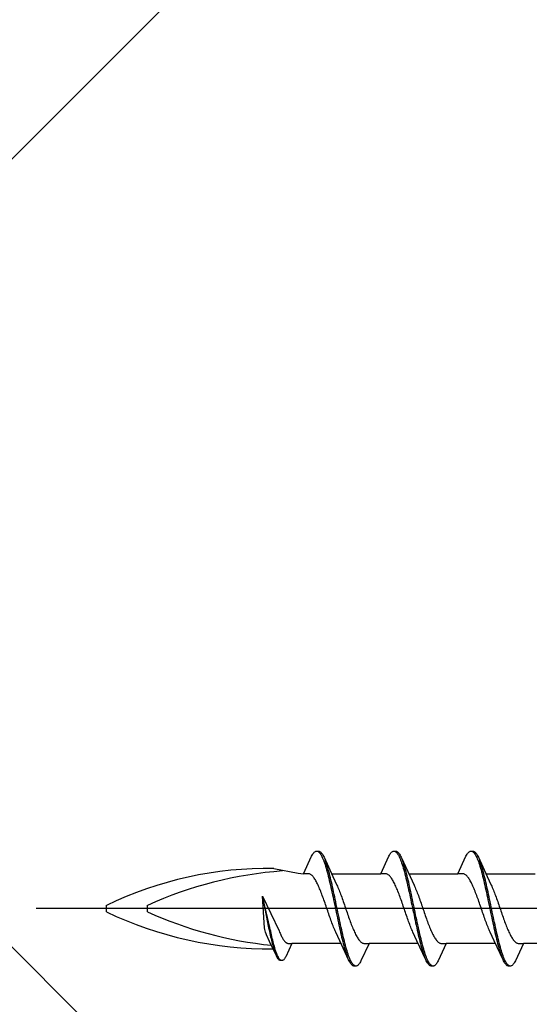
# Model space of a CAD drawing. Extents: x 105 to 1157, y 126 to 1689.
# Drawn here: x 275 to 293, y 426 to 462 of the extents above; entities that cross this region are included whole.
import ezdxf

# ---------------------------------------------------------------- set-up
doc = ezdxf.new("R2010")
doc.units = 0
doc.layers.add('YKK_13', color=4, linetype='CONTINUOUS', lineweight=30)
doc.layers.add('YSS_K', color=3, linetype='CONTINUOUS', lineweight=13)

msp = doc.modelspace()

# ---------------------------------------------------------------- linework, layer by layer
at = {"layer": 'YKK_13', "linetype": 'ByBlock', "lineweight": -2, "ltscale": 3}
for p, q in [((285.064, 430.775), (285.36, 431.415)), ((285.36, 431.415), (285.38, 431.452)), ((285.38, 431.452), (285.4, 431.485)), ((285.4, 431.485), (285.419, 431.514)), ((285.419, 431.514), (285.439, 431.538)), ((285.439, 431.538), (285.458, 431.559)), ((285.458, 431.559), (285.478, 431.576)), ((285.478, 431.576), (285.498, 431.588)), ((285.498, 431.588), (285.517, 431.596)), ((285.517, 431.596), (285.537, 431.6)), ((285.537, 431.6), (285.617, 431.6)), ((285.576, 431.595), (285.595, 431.586)), ((285.595, 431.586), (285.615, 431.573)), ((285.615, 431.573), (285.635, 431.556)), ((285.617, 431.6), (285.636, 431.596)), ((285.635, 431.556), (285.654, 431.535)), ((285.636, 431.596), (285.656, 431.588)), ((285.654, 431.535), (285.674, 431.51)), ((285.656, 431.588), (285.675, 431.576)), ((285.674, 431.51), (285.693, 431.48)), ((285.675, 431.576), (285.695, 431.559)), ((285.693, 431.48), (285.713, 431.447)), ((285.695, 431.559), (285.715, 431.538)), ((285.713, 431.447), (285.733, 431.409)), ((285.715, 431.538), (285.734, 431.514)), ((285.733, 431.409), (285.752, 431.368)), ((285.734, 431.514), (285.754, 431.485)), ((285.752, 431.368), (285.772, 431.323)), ((285.754, 431.485), (285.773, 431.452)), ((285.772, 431.323), (285.791, 431.275)), ((285.773, 431.452), (285.793, 431.415)), ((285.793, 431.415), (285.813, 431.375)), ((285.813, 431.375), (286.135, 430.676)), ((285.871, 431.231), (285.852, 431.282)), ((287.884, 430.775), (288.18, 431.415)), ((288.18, 431.415), (288.2, 431.452)), ((288.2, 431.452), (288.22, 431.485)), ((288.22, 431.485), (288.239, 431.514)), ((288.239, 431.514), (288.259, 431.538)), ((288.259, 431.538), (288.278, 431.559)), ((288.278, 431.559), (288.298, 431.576)), ((288.298, 431.576), (288.318, 431.588)), ((288.318, 431.588), (288.337, 431.596)), ((288.337, 431.596), (288.357, 431.6)), ((288.357, 431.6), (288.437, 431.6)), ((288.396, 431.595), (288.415, 431.586)), ((288.415, 431.586), (288.435, 431.573)), ((288.435, 431.573), (288.455, 431.556)), ((288.437, 431.6), (288.456, 431.596)), ((288.455, 431.556), (288.474, 431.535)), ((288.456, 431.596), (288.476, 431.588)), ((288.474, 431.535), (288.494, 431.51)), ((288.476, 431.588), (288.495, 431.576)), ((288.494, 431.51), (288.513, 431.48)), ((288.495, 431.576), (288.515, 431.559)), ((288.513, 431.48), (288.533, 431.447)), ((288.515, 431.559), (288.535, 431.538)), ((288.533, 431.447), (288.553, 431.409)), ((288.535, 431.538), (288.554, 431.514)), ((288.553, 431.409), (288.572, 431.368)), ((288.554, 431.514), (288.574, 431.485)), ((288.572, 431.368), (288.592, 431.323)), ((288.574, 431.485), (288.593, 431.452)), ((288.592, 431.323), (288.611, 431.275)), ((288.593, 431.452), (288.613, 431.415)), ((288.613, 431.415), (288.633, 431.375)), ((288.633, 431.375), (288.955, 430.676)), ((288.691, 431.231), (288.672, 431.282)), ((290.704, 430.775), (291, 431.415)), ((291, 431.415), (291.02, 431.452)), ((291.02, 431.452), (291.04, 431.485)), ((291.04, 431.485), (291.059, 431.514)), ((291.059, 431.514), (291.079, 431.538)), ((291.079, 431.538), (291.098, 431.559)), ((291.098, 431.559), (291.118, 431.576)), ((291.118, 431.576), (291.138, 431.588)), ((291.138, 431.588), (291.157, 431.596)), ((291.157, 431.596), (291.177, 431.6)), ((291.177, 431.6), (291.257, 431.6)), ((291.216, 431.595), (291.235, 431.586)), ((291.235, 431.586), (291.255, 431.573)), ((291.255, 431.573), (291.275, 431.556)), ((291.257, 431.6), (291.276, 431.596)), ((291.275, 431.556), (291.294, 431.535)), ((291.276, 431.596), (291.296, 431.588)), ((291.294, 431.535), (291.314, 431.51)), ((291.296, 431.588), (291.315, 431.576)), ((291.314, 431.51), (291.333, 431.48)), ((291.315, 431.576), (291.335, 431.559)), ((291.333, 431.48), (291.353, 431.447)), ((291.335, 431.559), (291.355, 431.538)), ((291.353, 431.447), (291.373, 431.409)), ((291.355, 431.538), (291.374, 431.514)), ((291.373, 431.409), (291.392, 431.368)), ((291.374, 431.514), (291.394, 431.485)), ((291.392, 431.368), (291.412, 431.323)), ((291.394, 431.485), (291.413, 431.452)), ((291.412, 431.323), (291.431, 431.275)), ((291.413, 431.452), (291.433, 431.415)), ((291.433, 431.415), (291.453, 431.375)), ((291.453, 431.375), (291.775, 430.676)), ((291.511, 431.231), (291.492, 431.282)), ((283.986, 430.969), (284.872, 430.8)), ((285.791, 431.275), (285.811, 431.222)), ((285.811, 431.222), (285.83, 431.167)), ((285.83, 431.167), (285.85, 431.108)), ((285.85, 431.108), (285.87, 431.046)), ((285.87, 431.046), (285.889, 430.98)), ((285.891, 431.175), (285.871, 431.231)), ((285.889, 430.98), (285.909, 430.912)), ((285.91, 431.117), (285.891, 431.175)), ((285.93, 431.055), (285.91, 431.117)), ((285.95, 430.99), (285.93, 431.055)), ((285.969, 430.922), (285.95, 430.99)), ((285.989, 430.852), (285.969, 430.922)), ((288.611, 431.275), (288.631, 431.222)), ((288.631, 431.222), (288.65, 431.167)), ((288.65, 431.167), (288.67, 431.108)), ((288.67, 431.108), (288.69, 431.046)), ((288.69, 431.046), (288.709, 430.98)), ((288.711, 431.175), (288.691, 431.231)), ((288.709, 430.98), (288.729, 430.912)), ((288.73, 431.117), (288.711, 431.175)), ((288.75, 431.055), (288.73, 431.117)), ((288.77, 430.99), (288.75, 431.055)), ((288.789, 430.922), (288.77, 430.99)), ((288.809, 430.852), (288.789, 430.922)), ((291.431, 431.275), (291.451, 431.222)), ((291.451, 431.222), (291.47, 431.167)), ((291.47, 431.167), (291.49, 431.108)), ((291.49, 431.108), (291.51, 431.046)), ((291.51, 431.046), (291.529, 430.98)), ((291.531, 431.175), (291.511, 431.231)), ((291.529, 430.98), (291.549, 430.912)), ((291.55, 431.117), (291.531, 431.175)), ((291.57, 431.055), (291.55, 431.117)), ((291.59, 430.99), (291.57, 431.055)), ((291.609, 430.922), (291.59, 430.99)), ((291.629, 430.852), (291.609, 430.922)), ((284.872, 430.8), (285.064, 430.775)), ((285.243, 430.775), (285.064, 430.775)), ((285.263, 430.772), (285.243, 430.775)), ((285.282, 430.767), (285.263, 430.772)), ((285.302, 430.76), (285.282, 430.767)), ((285.321, 430.75), (285.302, 430.76)), ((285.341, 430.737), (285.321, 430.75)), ((285.361, 430.722), (285.341, 430.737)), ((285.38, 430.704), (285.361, 430.722)), ((285.4, 430.684), (285.38, 430.704)), ((285.419, 430.662), (285.4, 430.684)), ((285.439, 430.637), (285.419, 430.662)), ((285.459, 430.61), (285.439, 430.637)), ((285.478, 430.581), (285.459, 430.61)), ((285.498, 430.549), (285.478, 430.581)), ((285.909, 430.912), (285.928, 430.841)), ((285.928, 430.841), (285.948, 430.767)), ((285.948, 430.767), (285.968, 430.69)), ((285.968, 430.69), (285.987, 430.611)), ((285.987, 430.611), (286.007, 430.53)), ((286.008, 430.778), (285.989, 430.852)), ((286.028, 430.702), (286.008, 430.778)), ((286.048, 430.624), (286.028, 430.702)), ((286.067, 430.543), (286.048, 430.624)), ((286.09, 430.775), (287.884, 430.775)), ((286.135, 430.676), (286.282, 430.359)), ((288.063, 430.775), (287.884, 430.775)), ((288.083, 430.772), (288.063, 430.775)), ((288.102, 430.767), (288.083, 430.772)), ((288.122, 430.76), (288.102, 430.767)), ((288.141, 430.75), (288.122, 430.76)), ((288.161, 430.737), (288.141, 430.75)), ((288.181, 430.722), (288.161, 430.737)), ((288.2, 430.704), (288.181, 430.722)), ((288.22, 430.684), (288.2, 430.704)), ((288.239, 430.662), (288.22, 430.684)), ((288.259, 430.637), (288.239, 430.662)), ((288.279, 430.61), (288.259, 430.637)), ((288.298, 430.581), (288.279, 430.61)), ((288.318, 430.549), (288.298, 430.581)), ((288.729, 430.912), (288.748, 430.841)), ((288.748, 430.841), (288.768, 430.767)), ((288.768, 430.767), (288.788, 430.69)), ((288.788, 430.69), (288.807, 430.611)), ((288.807, 430.611), (288.827, 430.53)), ((288.828, 430.778), (288.809, 430.852)), ((288.848, 430.702), (288.828, 430.778)), ((288.868, 430.624), (288.848, 430.702)), ((288.887, 430.543), (288.868, 430.624)), ((288.91, 430.775), (290.704, 430.775)), ((288.955, 430.676), (289.102, 430.359)), ((290.883, 430.775), (290.704, 430.775)), ((290.903, 430.772), (290.883, 430.775)), ((290.922, 430.767), (290.903, 430.772)), ((290.942, 430.76), (290.922, 430.767)), ((290.961, 430.75), (290.942, 430.76)), ((290.981, 430.737), (290.961, 430.75)), ((291.001, 430.722), (290.981, 430.737)), ((291.02, 430.704), (291.001, 430.722)), ((291.04, 430.684), (291.02, 430.704)), ((291.059, 430.662), (291.04, 430.684)), ((291.079, 430.637), (291.059, 430.662)), ((291.099, 430.61), (291.079, 430.637)), ((291.118, 430.581), (291.099, 430.61)), ((291.138, 430.549), (291.118, 430.581)), ((291.549, 430.912), (291.568, 430.841)), ((291.568, 430.841), (291.588, 430.767)), ((291.588, 430.767), (291.608, 430.69)), ((291.608, 430.69), (291.627, 430.611)), ((291.627, 430.611), (291.647, 430.53)), ((291.648, 430.778), (291.629, 430.852)), ((291.668, 430.702), (291.648, 430.778)), ((291.688, 430.624), (291.668, 430.702)), ((291.707, 430.543), (291.688, 430.624)), ((291.73, 430.775), (293.524, 430.775)), ((291.775, 430.676), (291.922, 430.359)), ((285.517, 430.516), (285.498, 430.549)), ((285.537, 430.48), (285.517, 430.516)), ((285.556, 430.443), (285.537, 430.48)), ((285.576, 430.403), (285.556, 430.443)), ((285.596, 430.362), (285.576, 430.403)), ((285.615, 430.319), (285.596, 430.362)), ((285.635, 430.274), (285.615, 430.319)), ((285.654, 430.228), (285.635, 430.274)), ((285.674, 430.18), (285.654, 430.228)), ((286.007, 430.53), (286.026, 430.447)), ((286.026, 430.447), (286.046, 430.362)), ((286.046, 430.362), (286.065, 430.275)), ((286.065, 430.275), (286.085, 430.187)), ((286.087, 430.46), (286.067, 430.543)), ((286.106, 430.375), (286.087, 430.46)), ((286.126, 430.289), (286.106, 430.375)), ((286.145, 430.2), (286.126, 430.289)), ((286.165, 430.111), (286.145, 430.2)), ((286.282, 430.359), (286.302, 430.315)), ((286.302, 430.315), (286.322, 430.271)), ((286.322, 430.271), (286.341, 430.224)), ((286.341, 430.224), (286.361, 430.176)), ((288.337, 430.516), (288.318, 430.549)), ((288.357, 430.48), (288.337, 430.516)), ((288.376, 430.443), (288.357, 430.48)), ((288.396, 430.403), (288.376, 430.443)), ((288.416, 430.362), (288.396, 430.403)), ((288.435, 430.319), (288.416, 430.362)), ((288.455, 430.274), (288.435, 430.319)), ((288.474, 430.228), (288.455, 430.274)), ((288.494, 430.18), (288.474, 430.228)), ((288.827, 430.53), (288.846, 430.447)), ((288.846, 430.447), (288.866, 430.362)), ((288.866, 430.362), (288.885, 430.275)), ((288.885, 430.275), (288.905, 430.187)), ((288.907, 430.46), (288.887, 430.543)), ((288.926, 430.375), (288.907, 430.46)), ((288.946, 430.289), (288.926, 430.375)), ((288.965, 430.2), (288.946, 430.289)), ((288.985, 430.111), (288.965, 430.2)), ((289.102, 430.359), (289.122, 430.315)), ((289.122, 430.315), (289.142, 430.271)), ((289.142, 430.271), (289.161, 430.224)), ((289.161, 430.224), (289.181, 430.176)), ((291.157, 430.516), (291.138, 430.549)), ((291.177, 430.48), (291.157, 430.516)), ((291.196, 430.443), (291.177, 430.48)), ((291.216, 430.403), (291.196, 430.443)), ((291.236, 430.362), (291.216, 430.403)), ((291.255, 430.319), (291.236, 430.362)), ((291.275, 430.274), (291.255, 430.319)), ((291.294, 430.228), (291.275, 430.274)), ((291.314, 430.18), (291.294, 430.228)), ((291.647, 430.53), (291.666, 430.447)), ((291.666, 430.447), (291.686, 430.362)), ((291.686, 430.362), (291.705, 430.275)), ((291.705, 430.275), (291.725, 430.187)), ((291.727, 430.46), (291.707, 430.543)), ((291.746, 430.375), (291.727, 430.46)), ((291.766, 430.289), (291.746, 430.375)), ((291.785, 430.2), (291.766, 430.289)), ((291.805, 430.111), (291.785, 430.2)), ((291.922, 430.359), (291.942, 430.315)), ((291.942, 430.315), (291.962, 430.271)), ((291.962, 430.271), (291.981, 430.224)), ((291.981, 430.224), (292.001, 430.176)), ((283.567, 429.951), (284.173, 428.683)), ((283.641, 428.801), (283.567, 429.951)), ((283.835, 428.809), (283.567, 429.951)), ((283.567, 429.951), (283.789, 428.798)), ((285.694, 430.131), (285.674, 430.18)), ((285.713, 430.081), (285.694, 430.131)), ((285.733, 430.029), (285.713, 430.081)), ((285.752, 429.977), (285.733, 430.029)), ((285.772, 429.923), (285.752, 429.977)), ((285.791, 429.869), (285.772, 429.923)), ((285.811, 429.814), (285.791, 429.869)), ((286.085, 430.187), (286.105, 430.097)), ((286.105, 430.097), (286.124, 430.006)), ((286.124, 430.006), (286.144, 429.914)), ((286.144, 429.914), (286.163, 429.822)), ((286.185, 430.02), (286.165, 430.111)), ((286.204, 429.928), (286.185, 430.02)), ((286.224, 429.836), (286.204, 429.928)), ((286.361, 430.176), (286.38, 430.127)), ((286.38, 430.127), (286.4, 430.077)), ((286.4, 430.077), (286.419, 430.025)), ((286.419, 430.025), (286.439, 429.973)), ((286.439, 429.973), (286.459, 429.919)), ((286.459, 429.919), (286.478, 429.864)), ((286.478, 429.864), (286.498, 429.809)), ((288.514, 430.131), (288.494, 430.18)), ((288.533, 430.081), (288.514, 430.131)), ((288.553, 430.029), (288.533, 430.081)), ((288.572, 429.977), (288.553, 430.029)), ((288.592, 429.923), (288.572, 429.977)), ((288.611, 429.869), (288.592, 429.923)), ((288.631, 429.814), (288.611, 429.869)), ((288.905, 430.187), (288.925, 430.097)), ((288.925, 430.097), (288.944, 430.006)), ((288.944, 430.006), (288.964, 429.914)), ((288.964, 429.914), (288.983, 429.822)), ((289.005, 430.02), (288.985, 430.111)), ((289.024, 429.928), (289.005, 430.02)), ((289.044, 429.836), (289.024, 429.928)), ((289.181, 430.176), (289.2, 430.127)), ((289.2, 430.127), (289.22, 430.077)), ((289.22, 430.077), (289.239, 430.025)), ((289.239, 430.025), (289.259, 429.973)), ((289.259, 429.973), (289.279, 429.919)), ((289.279, 429.919), (289.298, 429.864)), ((289.298, 429.864), (289.318, 429.809)), ((291.334, 430.131), (291.314, 430.18)), ((291.353, 430.081), (291.334, 430.131)), ((291.373, 430.029), (291.353, 430.081)), ((291.392, 429.977), (291.373, 430.029)), ((291.412, 429.923), (291.392, 429.977)), ((291.431, 429.869), (291.412, 429.923)), ((291.451, 429.814), (291.431, 429.869)), ((291.725, 430.187), (291.745, 430.097)), ((291.745, 430.097), (291.764, 430.006)), ((291.764, 430.006), (291.784, 429.914)), ((291.784, 429.914), (291.803, 429.822)), ((291.825, 430.02), (291.805, 430.111)), ((291.844, 429.928), (291.825, 430.02)), ((291.864, 429.836), (291.844, 429.928)), ((292.001, 430.176), (292.02, 430.127)), ((292.02, 430.127), (292.04, 430.077)), ((292.04, 430.077), (292.059, 430.025)), ((292.059, 430.025), (292.079, 429.973)), ((292.079, 429.973), (292.099, 429.919)), ((292.099, 429.919), (292.118, 429.864)), ((292.118, 429.864), (292.138, 429.809)), ((277.866, 429.381), (277.866, 429.619)), ((279.366, 429.381), (279.366, 429.619)), ((285.831, 429.758), (285.811, 429.814)), ((285.85, 429.702), (285.831, 429.758)), ((285.87, 429.645), (285.85, 429.702)), ((285.889, 429.588), (285.87, 429.645)), ((285.909, 429.531), (285.889, 429.588)), ((285.929, 429.474), (285.909, 429.531)), ((286.163, 429.822), (286.183, 429.728)), ((286.183, 429.728), (286.203, 429.634)), ((286.203, 429.634), (286.222, 429.54)), ((286.222, 429.54), (286.242, 429.446)), ((286.243, 429.742), (286.224, 429.836)), ((286.263, 429.648), (286.243, 429.742)), ((286.283, 429.554), (286.263, 429.648)), ((286.302, 429.46), (286.283, 429.554)), ((286.498, 429.809), (286.517, 429.753)), ((286.517, 429.753), (286.537, 429.697)), ((286.537, 429.697), (286.557, 429.64)), ((286.557, 429.64), (286.576, 429.583)), ((286.576, 429.583), (286.596, 429.526)), ((286.596, 429.526), (286.615, 429.469)), ((288.651, 429.758), (288.631, 429.814)), ((288.67, 429.702), (288.651, 429.758)), ((288.69, 429.645), (288.67, 429.702)), ((288.709, 429.588), (288.69, 429.645)), ((288.729, 429.531), (288.709, 429.588)), ((288.749, 429.474), (288.729, 429.531)), ((288.983, 429.822), (289.003, 429.728)), ((289.003, 429.728), (289.023, 429.634)), ((289.023, 429.634), (289.042, 429.54)), ((289.042, 429.54), (289.062, 429.446)), ((289.063, 429.742), (289.044, 429.836)), ((289.083, 429.648), (289.063, 429.742)), ((289.103, 429.554), (289.083, 429.648)), ((289.122, 429.46), (289.103, 429.554)), ((289.318, 429.809), (289.337, 429.753)), ((289.337, 429.753), (289.357, 429.697)), ((289.357, 429.697), (289.377, 429.64)), ((289.377, 429.64), (289.396, 429.583)), ((289.396, 429.583), (289.416, 429.526)), ((289.416, 429.526), (289.435, 429.469)), ((291.471, 429.758), (291.451, 429.814)), ((291.49, 429.702), (291.471, 429.758)), ((291.51, 429.645), (291.49, 429.702)), ((291.529, 429.588), (291.51, 429.645)), ((291.549, 429.531), (291.529, 429.588)), ((291.569, 429.474), (291.549, 429.531)), ((291.803, 429.822), (291.823, 429.728)), ((291.823, 429.728), (291.843, 429.634)), ((291.843, 429.634), (291.862, 429.54)), ((291.862, 429.54), (291.882, 429.446)), ((291.883, 429.742), (291.864, 429.836)), ((291.903, 429.648), (291.883, 429.742)), ((291.923, 429.554), (291.903, 429.648)), ((291.942, 429.46), (291.923, 429.554)), ((292.138, 429.809), (292.157, 429.753)), ((292.157, 429.753), (292.177, 429.697)), ((292.177, 429.697), (292.197, 429.64)), ((292.197, 429.64), (292.216, 429.583)), ((292.216, 429.583), (292.236, 429.526)), ((292.236, 429.526), (292.255, 429.469)), ((285.948, 429.417), (285.929, 429.474)), ((285.968, 429.36), (285.948, 429.417)), ((285.987, 429.303), (285.968, 429.36)), ((286.007, 429.247), (285.987, 429.303)), ((286.026, 429.191), (286.007, 429.247)), ((286.046, 429.136), (286.026, 429.191)), ((286.066, 429.081), (286.046, 429.136)), ((286.242, 429.446), (286.261, 429.352)), ((286.261, 429.352), (286.281, 429.258)), ((286.281, 429.258), (286.3, 429.164)), ((286.3, 429.164), (286.32, 429.072)), ((286.322, 429.366), (286.302, 429.46)), ((286.341, 429.272), (286.322, 429.366)), ((286.361, 429.178), (286.341, 429.272)), ((286.38, 429.086), (286.361, 429.178)), ((286.615, 429.469), (286.635, 429.412)), ((286.635, 429.412), (286.654, 429.355)), ((286.654, 429.355), (286.674, 429.298)), ((286.674, 429.298), (286.694, 429.242)), ((286.694, 429.242), (286.713, 429.186)), ((286.713, 429.186), (286.733, 429.131)), ((286.733, 429.131), (286.752, 429.077)), ((288.768, 429.417), (288.749, 429.474)), ((288.788, 429.36), (288.768, 429.417)), ((288.807, 429.303), (288.788, 429.36)), ((288.827, 429.247), (288.807, 429.303)), ((288.846, 429.191), (288.827, 429.247)), ((288.866, 429.136), (288.846, 429.191)), ((288.886, 429.081), (288.866, 429.136)), ((289.062, 429.446), (289.081, 429.352)), ((289.081, 429.352), (289.101, 429.258)), ((289.101, 429.258), (289.12, 429.164)), ((289.12, 429.164), (289.14, 429.072)), ((289.142, 429.366), (289.122, 429.46)), ((289.161, 429.272), (289.142, 429.366)), ((289.181, 429.178), (289.161, 429.272)), ((289.2, 429.086), (289.181, 429.178)), ((289.435, 429.469), (289.455, 429.412)), ((289.455, 429.412), (289.474, 429.355)), ((289.474, 429.355), (289.494, 429.298)), ((289.494, 429.298), (289.514, 429.242)), ((289.514, 429.242), (289.533, 429.186)), ((289.533, 429.186), (289.553, 429.131)), ((289.553, 429.131), (289.572, 429.077)), ((291.588, 429.417), (291.569, 429.474)), ((291.608, 429.36), (291.588, 429.417)), ((291.627, 429.303), (291.608, 429.36)), ((291.647, 429.247), (291.627, 429.303)), ((291.666, 429.191), (291.647, 429.247)), ((291.686, 429.136), (291.666, 429.191)), ((291.706, 429.081), (291.686, 429.136)), ((291.882, 429.446), (291.901, 429.352)), ((291.901, 429.352), (291.921, 429.258)), ((291.921, 429.258), (291.94, 429.164)), ((291.94, 429.164), (291.96, 429.072)), ((291.962, 429.366), (291.942, 429.46)), ((291.981, 429.272), (291.962, 429.366)), ((292.001, 429.178), (291.981, 429.272)), ((292.02, 429.086), (292.001, 429.178)), ((292.255, 429.469), (292.275, 429.412)), ((292.275, 429.412), (292.294, 429.355)), ((292.294, 429.355), (292.314, 429.298)), ((292.314, 429.298), (292.334, 429.242)), ((292.334, 429.242), (292.353, 429.186)), ((292.353, 429.186), (292.373, 429.131)), ((292.373, 429.131), (292.392, 429.077)), ((283.648, 428.737), (283.641, 428.801)), ((283.789, 428.798), (283.804, 428.729)), ((283.85, 428.74), (283.835, 428.809)), ((286.085, 429.027), (286.066, 429.081)), ((286.105, 428.975), (286.085, 429.027)), ((286.124, 428.923), (286.105, 428.975)), ((286.144, 428.873), (286.124, 428.923)), ((286.164, 428.824), (286.144, 428.873)), ((286.183, 428.776), (286.164, 428.824)), ((286.203, 428.729), (286.183, 428.776)), ((286.32, 429.072), (286.34, 428.98)), ((286.34, 428.98), (286.359, 428.889)), ((286.359, 428.889), (286.379, 428.8)), ((286.379, 428.8), (286.398, 428.711)), ((286.4, 428.994), (286.38, 429.086)), ((286.42, 428.903), (286.4, 428.994)), ((286.439, 428.813), (286.42, 428.903)), ((286.459, 428.725), (286.439, 428.813)), ((286.752, 429.077), (286.772, 429.023)), ((286.772, 429.023), (286.792, 428.971)), ((286.792, 428.971), (286.811, 428.919)), ((286.811, 428.919), (286.831, 428.869)), ((286.831, 428.869), (286.85, 428.82)), ((286.85, 428.82), (286.87, 428.772)), ((286.87, 428.772), (286.889, 428.726)), ((288.905, 429.027), (288.886, 429.081)), ((288.925, 428.975), (288.905, 429.027)), ((288.944, 428.923), (288.925, 428.975)), ((288.964, 428.873), (288.944, 428.923)), ((288.984, 428.824), (288.964, 428.873)), ((289.003, 428.776), (288.984, 428.824)), ((289.023, 428.729), (289.003, 428.776)), ((289.14, 429.072), (289.16, 428.98)), ((289.16, 428.98), (289.179, 428.889)), ((289.179, 428.889), (289.199, 428.8)), ((289.199, 428.8), (289.218, 428.711)), ((289.22, 428.994), (289.2, 429.086)), ((289.24, 428.903), (289.22, 428.994)), ((289.259, 428.813), (289.24, 428.903)), ((289.279, 428.725), (289.259, 428.813)), ((289.572, 429.077), (289.592, 429.023)), ((289.592, 429.023), (289.612, 428.971)), ((289.612, 428.971), (289.631, 428.919)), ((289.631, 428.919), (289.651, 428.869)), ((289.651, 428.869), (289.67, 428.82)), ((289.67, 428.82), (289.69, 428.772)), ((289.69, 428.772), (289.709, 428.726)), ((291.725, 429.027), (291.706, 429.081)), ((291.745, 428.975), (291.725, 429.027)), ((291.764, 428.923), (291.745, 428.975)), ((291.784, 428.873), (291.764, 428.923)), ((291.804, 428.824), (291.784, 428.873)), ((291.823, 428.776), (291.804, 428.824)), ((291.843, 428.729), (291.823, 428.776)), ((291.96, 429.072), (291.98, 428.98)), ((291.98, 428.98), (291.999, 428.889)), ((291.999, 428.889), (292.019, 428.8)), ((292.019, 428.8), (292.038, 428.711)), ((292.04, 428.994), (292.02, 429.086)), ((292.06, 428.903), (292.04, 428.994)), ((292.079, 428.813), (292.06, 428.903)), ((292.099, 428.725), (292.079, 428.813)), ((292.392, 429.077), (292.412, 429.023)), ((292.412, 429.023), (292.432, 428.971)), ((292.432, 428.971), (292.451, 428.919)), ((292.451, 428.919), (292.471, 428.869)), ((292.471, 428.869), (292.49, 428.82)), ((292.49, 428.82), (292.51, 428.772)), ((292.51, 428.772), (292.529, 428.726)), ((283.659, 428.69), (283.648, 428.737)), ((283.674, 428.64), (283.659, 428.69)), ((283.7, 428.574), (283.674, 428.64)), ((283.715, 428.541), (283.7, 428.574)), ((283.827, 428.3), (283.715, 428.541)), ((283.804, 428.729), (283.819, 428.661)), ((283.819, 428.661), (283.834, 428.594)), ((283.834, 428.594), (283.849, 428.529)), ((283.849, 428.529), (283.864, 428.464)), ((283.865, 428.672), (283.85, 428.74)), ((283.864, 428.464), (283.879, 428.401)), ((283.88, 428.604), (283.865, 428.672)), ((283.879, 428.401), (283.893, 428.34)), ((283.895, 428.539), (283.88, 428.604)), ((283.91, 428.474), (283.895, 428.539)), ((283.924, 428.411), (283.91, 428.474)), ((283.939, 428.349), (283.924, 428.411)), ((284.173, 428.683), (284.191, 428.64)), ((284.191, 428.64), (284.207, 428.605)), ((284.207, 428.605), (284.222, 428.571)), ((284.222, 428.571), (284.237, 428.539)), ((284.237, 428.539), (284.251, 428.507)), ((284.251, 428.507), (284.266, 428.477)), ((284.266, 428.477), (284.281, 428.449)), ((284.281, 428.449), (284.296, 428.422)), ((284.296, 428.422), (284.311, 428.396)), ((286.222, 428.685), (286.203, 428.729)), ((286.242, 428.641), (286.222, 428.685)), ((286.389, 428.324), (286.242, 428.641)), ((286.398, 428.711), (286.418, 428.625)), ((286.418, 428.625), (286.438, 428.54)), ((286.438, 428.54), (286.457, 428.457)), ((286.457, 428.457), (286.477, 428.376)), ((286.478, 428.638), (286.459, 428.725)), ((286.498, 428.553), (286.478, 428.638)), ((286.518, 428.47), (286.498, 428.553)), ((286.537, 428.389), (286.518, 428.47)), ((286.889, 428.726), (286.909, 428.681)), ((286.909, 428.681), (286.929, 428.638)), ((286.929, 428.638), (286.948, 428.597)), ((286.948, 428.597), (286.968, 428.557)), ((286.968, 428.557), (286.987, 428.52)), ((286.987, 428.52), (287.007, 428.484)), ((287.007, 428.484), (287.027, 428.451)), ((287.027, 428.451), (287.046, 428.419)), ((287.046, 428.419), (287.066, 428.39)), ((289.042, 428.685), (289.023, 428.729)), ((289.062, 428.641), (289.042, 428.685)), ((289.209, 428.324), (289.062, 428.641)), ((289.218, 428.711), (289.238, 428.625)), ((289.238, 428.625), (289.258, 428.54)), ((289.258, 428.54), (289.277, 428.457)), ((289.277, 428.457), (289.297, 428.376)), ((289.298, 428.638), (289.279, 428.725)), ((289.318, 428.553), (289.298, 428.638)), ((289.338, 428.47), (289.318, 428.553)), ((289.357, 428.389), (289.338, 428.47)), ((289.709, 428.726), (289.729, 428.681)), ((289.729, 428.681), (289.749, 428.638)), ((289.749, 428.638), (289.768, 428.597)), ((289.768, 428.597), (289.788, 428.557)), ((289.788, 428.557), (289.807, 428.52)), ((289.807, 428.52), (289.827, 428.484)), ((289.827, 428.484), (289.847, 428.451)), ((289.847, 428.451), (289.866, 428.419)), ((289.866, 428.419), (289.886, 428.39)), ((291.862, 428.685), (291.843, 428.729)), ((291.882, 428.641), (291.862, 428.685)), ((292.029, 428.324), (291.882, 428.641)), ((292.038, 428.711), (292.058, 428.625)), ((292.058, 428.625), (292.078, 428.54)), ((292.078, 428.54), (292.097, 428.457)), ((292.097, 428.457), (292.117, 428.376)), ((292.118, 428.638), (292.099, 428.725)), ((292.138, 428.553), (292.118, 428.638)), ((292.158, 428.47), (292.138, 428.553)), ((292.177, 428.389), (292.158, 428.47)), ((292.529, 428.726), (292.549, 428.681)), ((292.549, 428.681), (292.569, 428.638)), ((292.569, 428.638), (292.588, 428.597)), ((292.588, 428.597), (292.608, 428.557)), ((292.608, 428.557), (292.627, 428.52)), ((292.627, 428.52), (292.647, 428.484)), ((292.647, 428.484), (292.667, 428.451)), ((292.667, 428.451), (292.686, 428.419)), ((292.686, 428.419), (292.706, 428.39)), ((284.072, 427.77), (283.827, 428.3)), ((283.893, 428.34), (283.908, 428.281)), ((283.908, 428.281), (283.923, 428.223)), ((283.923, 428.223), (283.938, 428.167)), ((283.938, 428.167), (283.953, 428.113)), ((283.954, 428.289), (283.939, 428.349)), ((283.953, 428.113), (283.968, 428.062)), ((283.969, 428.231), (283.954, 428.289)), ((283.968, 428.062), (283.983, 428.012)), ((283.984, 428.175), (283.969, 428.231)), ((283.999, 428.121), (283.984, 428.175)), ((284.014, 428.069), (283.999, 428.121)), ((284.029, 428.02), (284.014, 428.069)), ((284.311, 428.396), (284.326, 428.373)), ((284.326, 428.373), (284.341, 428.35)), ((284.341, 428.35), (284.356, 428.33)), ((284.356, 428.33), (284.37, 428.311)), ((284.37, 428.311), (284.385, 428.294)), ((284.385, 428.294), (284.4, 428.279)), ((284.4, 428.279), (284.415, 428.265)), ((284.415, 428.265), (284.43, 428.254)), ((284.64, 428.225), (284.415, 427.739)), ((284.43, 428.254), (284.445, 428.244)), ((284.445, 428.244), (284.46, 428.237)), ((284.46, 428.237), (284.475, 428.231)), ((284.475, 428.231), (284.489, 428.227)), ((284.489, 428.227), (284.504, 428.225)), ((284.504, 428.225), (284.64, 428.225)), ((286.435, 428.225), (284.64, 428.225)), ((286.712, 427.625), (286.389, 428.324)), ((286.477, 428.376), (286.496, 428.298)), ((286.496, 428.298), (286.516, 428.222)), ((286.516, 428.222), (286.535, 428.148)), ((286.535, 428.148), (286.555, 428.078)), ((286.557, 428.31), (286.537, 428.389)), ((286.555, 428.078), (286.575, 428.01)), ((286.576, 428.233), (286.557, 428.31)), ((286.596, 428.159), (286.576, 428.233)), ((286.615, 428.088), (286.596, 428.159)), ((286.635, 428.02), (286.615, 428.088)), ((287.066, 428.39), (287.085, 428.363)), ((287.085, 428.363), (287.105, 428.338)), ((287.105, 428.338), (287.124, 428.316)), ((287.124, 428.316), (287.144, 428.296)), ((287.144, 428.296), (287.164, 428.278)), ((287.164, 428.278), (287.183, 428.263)), ((287.46, 428.225), (287.164, 427.585)), ((287.183, 428.263), (287.203, 428.25)), ((287.203, 428.25), (287.222, 428.24)), ((287.222, 428.24), (287.242, 428.233)), ((287.242, 428.233), (287.262, 428.228)), ((287.262, 428.228), (287.281, 428.225)), ((287.281, 428.225), (287.46, 428.225)), ((289.255, 428.225), (287.46, 428.225)), ((289.532, 427.625), (289.209, 428.324)), ((289.297, 428.376), (289.316, 428.298)), ((289.316, 428.298), (289.336, 428.222)), ((289.336, 428.222), (289.355, 428.148)), ((289.355, 428.148), (289.375, 428.078)), ((289.377, 428.31), (289.357, 428.389)), ((289.375, 428.078), (289.395, 428.01)), ((289.396, 428.233), (289.377, 428.31)), ((289.416, 428.159), (289.396, 428.233)), ((289.435, 428.088), (289.416, 428.159)), ((289.455, 428.02), (289.435, 428.088)), ((289.886, 428.39), (289.905, 428.363)), ((289.905, 428.363), (289.925, 428.338)), ((289.925, 428.338), (289.944, 428.316)), ((289.944, 428.316), (289.964, 428.296)), ((289.964, 428.296), (289.984, 428.278)), ((289.984, 428.278), (290.003, 428.263)), ((290.28, 428.225), (289.984, 427.585)), ((290.003, 428.263), (290.023, 428.25)), ((290.023, 428.25), (290.042, 428.24)), ((290.042, 428.24), (290.062, 428.233)), ((290.062, 428.233), (290.082, 428.228)), ((290.082, 428.228), (290.101, 428.225)), ((290.101, 428.225), (290.28, 428.225)), ((292.075, 428.225), (290.28, 428.225)), ((292.352, 427.625), (292.029, 428.324)), ((292.117, 428.376), (292.136, 428.298)), ((292.136, 428.298), (292.156, 428.222)), ((292.156, 428.222), (292.175, 428.148)), ((292.175, 428.148), (292.195, 428.078)), ((292.197, 428.31), (292.177, 428.389)), ((292.195, 428.078), (292.215, 428.01)), ((292.216, 428.233), (292.197, 428.31)), ((292.236, 428.159), (292.216, 428.233)), ((292.255, 428.088), (292.236, 428.159)), ((292.275, 428.02), (292.255, 428.088)), ((292.706, 428.39), (292.725, 428.363)), ((292.725, 428.363), (292.745, 428.338)), ((292.745, 428.338), (292.764, 428.316)), ((292.764, 428.316), (292.784, 428.296)), ((292.784, 428.296), (292.804, 428.278)), ((292.804, 428.278), (292.823, 428.263)), ((293.1, 428.225), (292.804, 427.585)), ((292.823, 428.263), (292.843, 428.25)), ((292.843, 428.25), (292.862, 428.24)), ((292.862, 428.24), (292.882, 428.233)), ((292.882, 428.233), (292.902, 428.228)), ((292.902, 428.228), (292.921, 428.225)), ((292.921, 428.225), (293.1, 428.225)), ((294.895, 428.225), (293.1, 428.225)), ((283.983, 428.012), (283.998, 427.965)), ((283.998, 427.965), (284.012, 427.921)), ((284.012, 427.921), (284.027, 427.879)), ((284.027, 427.879), (284.042, 427.84)), ((284.043, 427.972), (284.029, 428.02)), ((284.058, 427.928), (284.043, 427.972)), ((284.073, 427.885), (284.058, 427.928)), ((284.087, 427.739), (284.072, 427.77)), ((284.088, 427.846), (284.073, 427.885)), ((284.102, 427.711), (284.087, 427.739)), ((284.103, 427.809), (284.088, 427.846)), ((284.117, 427.686), (284.102, 427.711)), ((284.118, 427.775), (284.103, 427.809)), ((284.131, 427.664), (284.117, 427.686)), ((284.133, 427.743), (284.118, 427.775)), ((284.148, 427.715), (284.133, 427.743)), ((284.162, 427.69), (284.148, 427.715)), ((284.177, 427.667), (284.162, 427.69)), ((284.385, 427.686), (284.371, 427.664)), ((284.4, 427.711), (284.385, 427.686)), ((284.415, 427.739), (284.4, 427.711)), ((286.575, 428.01), (286.594, 427.945)), ((286.594, 427.945), (286.614, 427.883)), ((286.614, 427.883), (286.633, 427.825)), ((286.633, 427.825), (286.653, 427.769)), ((286.655, 427.954), (286.635, 428.02)), ((286.653, 427.769), (286.673, 427.718)), ((286.674, 427.892), (286.655, 427.954)), ((286.694, 427.833), (286.674, 427.892)), ((286.713, 427.778), (286.694, 427.833)), ((286.733, 427.725), (286.713, 427.778)), ((286.753, 427.677), (286.733, 427.725)), ((289.395, 428.01), (289.414, 427.945)), ((289.414, 427.945), (289.434, 427.883)), ((289.434, 427.883), (289.453, 427.825)), ((289.453, 427.825), (289.473, 427.769)), ((289.475, 427.954), (289.455, 428.02)), ((289.473, 427.769), (289.493, 427.718)), ((289.494, 427.892), (289.475, 427.954)), ((289.514, 427.833), (289.494, 427.892)), ((289.533, 427.778), (289.514, 427.833)), ((289.553, 427.725), (289.533, 427.778)), ((289.573, 427.677), (289.553, 427.725)), ((292.215, 428.01), (292.234, 427.945)), ((292.234, 427.945), (292.254, 427.883)), ((292.254, 427.883), (292.273, 427.825)), ((292.273, 427.825), (292.293, 427.769)), ((292.295, 427.954), (292.275, 428.02)), ((292.293, 427.769), (292.313, 427.718)), ((292.314, 427.892), (292.295, 427.954)), ((292.334, 427.833), (292.314, 427.892)), ((292.353, 427.778), (292.334, 427.833)), ((292.373, 427.725), (292.353, 427.778)), ((292.393, 427.677), (292.373, 427.725)), ((284.146, 427.645), (284.131, 427.664)), ((284.161, 427.63), (284.146, 427.645)), ((284.176, 427.617), (284.161, 427.63)), ((284.191, 427.608), (284.176, 427.617)), ((284.192, 427.648), (284.177, 427.667)), ((284.206, 427.602), (284.191, 427.608)), ((284.207, 427.632), (284.192, 427.648)), ((284.221, 427.599), (284.206, 427.602)), ((284.222, 427.619), (284.207, 427.632)), ((284.281, 427.599), (284.221, 427.599)), ((284.237, 427.609), (284.222, 427.619)), ((284.252, 427.602), (284.237, 427.609)), ((284.296, 427.602), (284.281, 427.599)), ((284.311, 427.608), (284.296, 427.602)), ((284.326, 427.617), (284.311, 427.608)), ((284.341, 427.63), (284.326, 427.617)), ((284.356, 427.645), (284.341, 427.63)), ((284.371, 427.664), (284.356, 427.645)), ((286.731, 427.585), (286.712, 427.625)), ((286.751, 427.548), (286.731, 427.585)), ((286.77, 427.515), (286.751, 427.548)), ((286.772, 427.632), (286.753, 427.677)), ((286.79, 427.486), (286.77, 427.515)), ((286.792, 427.591), (286.772, 427.632)), ((286.81, 427.462), (286.79, 427.486)), ((286.811, 427.553), (286.792, 427.591)), ((286.829, 427.441), (286.81, 427.462)), ((286.831, 427.52), (286.811, 427.553)), ((286.849, 427.424), (286.829, 427.441)), ((286.85, 427.49), (286.831, 427.52)), ((286.868, 427.412), (286.849, 427.424)), ((286.87, 427.465), (286.85, 427.49)), ((286.888, 427.404), (286.868, 427.412)), ((286.89, 427.444), (286.87, 427.465)), ((286.908, 427.4), (286.888, 427.404)), ((286.909, 427.427), (286.89, 427.444)), ((286.988, 427.4), (286.908, 427.4)), ((286.929, 427.414), (286.909, 427.427)), ((286.948, 427.405), (286.929, 427.414)), ((287.007, 427.404), (286.988, 427.4)), ((287.027, 427.412), (287.007, 427.404)), ((287.046, 427.424), (287.027, 427.412)), ((287.066, 427.441), (287.046, 427.424)), ((287.085, 427.462), (287.066, 427.441)), ((287.105, 427.486), (287.085, 427.462)), ((287.125, 427.515), (287.105, 427.486)), ((287.144, 427.548), (287.125, 427.515)), ((287.164, 427.585), (287.144, 427.548)), ((289.551, 427.585), (289.532, 427.625)), ((289.571, 427.548), (289.551, 427.585)), ((289.59, 427.515), (289.571, 427.548)), ((289.592, 427.632), (289.573, 427.677)), ((289.61, 427.486), (289.59, 427.515)), ((289.612, 427.591), (289.592, 427.632)), ((289.63, 427.462), (289.61, 427.486)), ((289.631, 427.553), (289.612, 427.591)), ((289.649, 427.441), (289.63, 427.462)), ((289.651, 427.52), (289.631, 427.553)), ((289.669, 427.424), (289.649, 427.441)), ((289.67, 427.49), (289.651, 427.52)), ((289.688, 427.412), (289.669, 427.424)), ((289.69, 427.465), (289.67, 427.49)), ((289.708, 427.404), (289.688, 427.412)), ((289.71, 427.444), (289.69, 427.465)), ((289.728, 427.4), (289.708, 427.404)), ((289.729, 427.427), (289.71, 427.444)), ((289.808, 427.4), (289.728, 427.4)), ((289.749, 427.414), (289.729, 427.427)), ((289.768, 427.405), (289.749, 427.414)), ((289.827, 427.404), (289.808, 427.4)), ((289.847, 427.412), (289.827, 427.404)), ((289.866, 427.424), (289.847, 427.412)), ((289.886, 427.441), (289.866, 427.424)), ((289.905, 427.462), (289.886, 427.441)), ((289.925, 427.486), (289.905, 427.462)), ((289.945, 427.515), (289.925, 427.486)), ((289.964, 427.548), (289.945, 427.515)), ((289.984, 427.585), (289.964, 427.548)), ((292.371, 427.585), (292.352, 427.625)), ((292.391, 427.548), (292.371, 427.585)), ((292.41, 427.515), (292.391, 427.548)), ((292.412, 427.632), (292.393, 427.677)), ((292.43, 427.486), (292.41, 427.515)), ((292.432, 427.591), (292.412, 427.632)), ((292.45, 427.462), (292.43, 427.486)), ((292.451, 427.553), (292.432, 427.591)), ((292.469, 427.441), (292.45, 427.462)), ((292.471, 427.52), (292.451, 427.553)), ((292.489, 427.424), (292.469, 427.441)), ((292.49, 427.49), (292.471, 427.52)), ((292.508, 427.412), (292.489, 427.424)), ((292.51, 427.465), (292.49, 427.49)), ((292.528, 427.404), (292.508, 427.412)), ((292.53, 427.444), (292.51, 427.465)), ((292.548, 427.4), (292.528, 427.404)), ((292.549, 427.427), (292.53, 427.444)), ((292.628, 427.4), (292.548, 427.4)), ((292.569, 427.414), (292.549, 427.427)), ((292.588, 427.405), (292.569, 427.414)), ((292.647, 427.404), (292.628, 427.4)), ((292.667, 427.412), (292.647, 427.404)), ((292.686, 427.424), (292.667, 427.412)), ((292.706, 427.441), (292.686, 427.424)), ((292.725, 427.462), (292.706, 427.441)), ((292.745, 427.486), (292.725, 427.462)), ((292.765, 427.515), (292.745, 427.486)), ((292.784, 427.548), (292.765, 427.515)), ((292.804, 427.585), (292.784, 427.548))]:
    msp.add_line(p, q, dxfattribs=at)
at = {"layer": 'YKK_13', "lineweight": -2}
msp.add_line((358.298, 429.5), (275.3, 429.5), dxfattribs=at)
at = {"layer": 'YKK_13', "linetype": 'ByBlock', "lineweight": -2, "ltscale": 3}
for centre, radius, start, end in [((283.795, 417.291), 13.679, 89.2034, 115.6866), ((285.304, 416.613), 14.297, 94.0271, 114.5403), ((283.84, 441.84), 13.817, 244.383, 270.4761), ((285.304, 442.387), 14.297, 245.4597, 264.331)]:
    msp.add_arc(centre, radius, start, end, dxfattribs=at)
at = {"layer": 'YSS_K'}
for p, q in [((312.5, 495), (207.5, 390)), ((207.5, 495), (312.5, 390))]:
    msp.add_line(p, q, dxfattribs=at)

doc.saveas('drawing.dxf')
